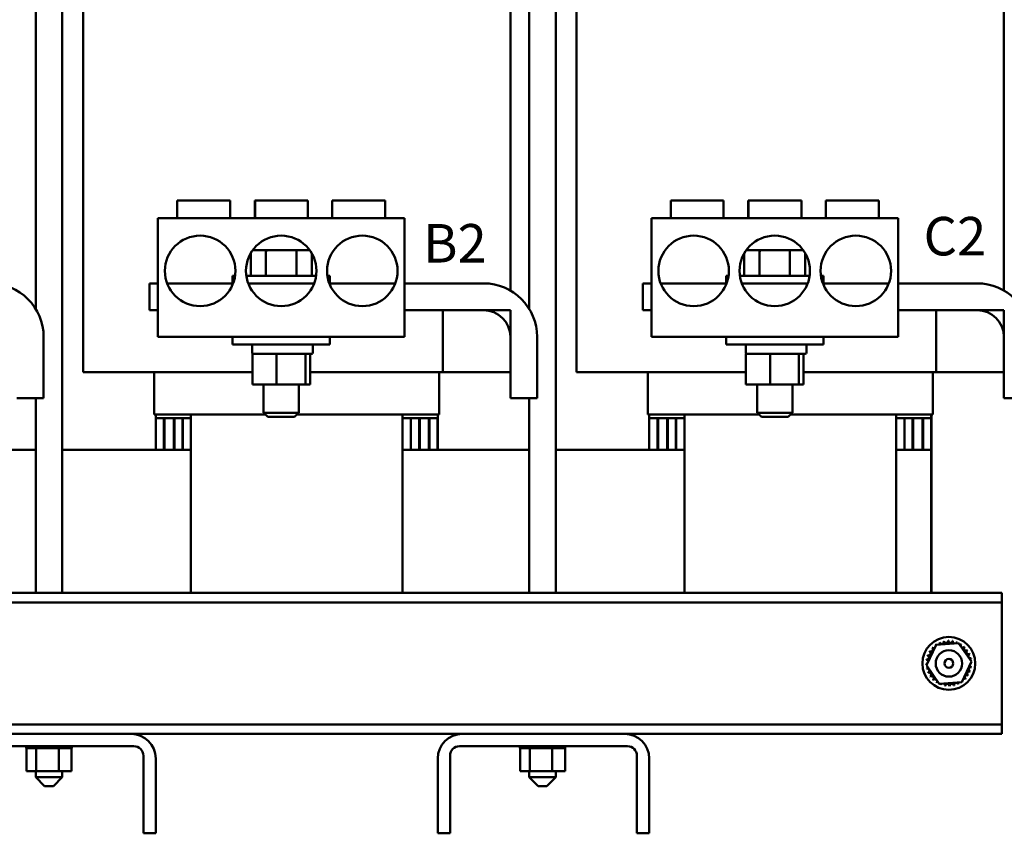
# Model space of a CAD drawing. Units: inches. Extents: x 2.3 to 97.8, y 1.1 to 76.2.
# Drawn here: x 17.2 to 31.2, y 27.8 to 39.3 of the extents above; entities that cross this region are included whole.
import ezdxf

# ---------------------------------------------------------------- set-up
doc = ezdxf.new("R2010")
doc.units = ezdxf.units.IN
doc.header["$LTSCALE"] = 4.55
doc.header["$MEASUREMENT"] = 0
doc.layers.add('Symbol (ANSI)', color=7, linetype='Continuous', lineweight=25)
doc.layers.add('Visible (ANSI)', color=7, linetype='Continuous', lineweight=50)
doc.styles.add('Note Text (ANSI)', font='tahoma.ttf')

msp = doc.modelspace()

# ---------------------------------------------------------------- linework, layer by layer
at = {"layer": 'Visible (ANSI)'}
for p, q in [((17.4477, 47.3375), (17.4477, 35.193)), ((24.4477, 47.3375), (24.4477, 35.193)), ((24.1787, 35.4557), (24.1787, 43.9775)), ((31.1787, 35.4557), (31.1787, 43.9775)), ((17.8227, 42.7275), (17.8227, 31.1675)), ((18.1187, 34.2975), (18.1187, 42.7275)), ((24.8227, 42.7275), (24.8227, 31.1675)), ((25.1187, 34.2975), (25.1187, 42.7275)), ((19.4537, 36.7345), (20.2037, 36.7345)), ((19.4537, 36.4845), (19.4537, 36.7345)), ((20.2037, 36.4845), (20.2037, 36.7345)), ((20.5537, 36.7345), (20.5581, 36.7345)), ((20.5537, 36.4845), (20.5537, 36.7345)), ((20.5581, 36.7345), (21.3081, 36.7345)), ((20.5581, 36.4845), (20.5581, 36.7345)), ((21.3081, 36.4845), (21.3081, 36.7345)), ((21.6537, 36.7345), (22.4037, 36.7345)), ((21.6537, 36.4845), (21.6537, 36.7345)), ((22.4037, 36.4845), (22.4037, 36.7345)), ((26.4537, 36.7345), (27.2037, 36.7345)), ((26.4537, 36.4845), (26.4537, 36.7345)), ((27.2037, 36.4845), (27.2037, 36.7345)), ((27.5537, 36.7345), (27.5581, 36.7345)), ((27.5537, 36.4845), (27.5537, 36.7345)), ((27.5581, 36.7345), (28.3081, 36.7345)), ((27.5581, 36.4845), (27.5581, 36.7345)), ((28.3081, 36.4845), (28.3081, 36.7345)), ((28.6537, 36.7345), (29.4037, 36.7345)), ((28.6537, 36.4845), (28.6537, 36.7345)), ((29.4037, 36.4845), (29.4037, 36.7345)), ((19.1787, 36.4845), (19.1787, 34.7975)), ((22.6787, 36.4845), (19.1787, 36.4845)), ((22.6787, 34.7975), (22.6787, 36.4845)), ((26.1787, 36.4845), (26.1787, 34.7975)), ((29.6787, 36.4845), (26.1787, 36.4845)), ((29.6787, 34.7975), (29.6787, 36.4845)), ((20.4957, 35.9845), (20.4957, 35.6625)), ((20.7292, 36.0265), (20.5303, 36.0265)), ((20.7119, 35.9965), (20.7119, 35.6625)), ((21.1276, 36.0265), (20.7292, 36.0265)), ((21.3271, 36.0265), (21.1276, 36.0265)), ((21.1449, 35.9965), (21.1449, 35.6625)), ((21.3617, 35.9845), (21.3617, 35.6625)), ((27.4957, 35.9845), (27.4957, 35.6625)), ((27.7292, 36.0265), (27.5303, 36.0265)), ((27.7119, 35.9965), (27.7119, 35.6625)), ((28.1276, 36.0265), (27.7292, 36.0265)), ((28.3271, 36.0265), (28.1276, 36.0265)), ((28.1449, 35.9965), (28.1449, 35.6625)), ((28.3617, 35.9845), (28.3617, 35.6625)), ((20.2387, 35.6625), (20.2735, 35.6625)), ((20.2387, 35.5575), (20.2387, 35.6625)), ((20.4339, 35.6625), (21.4235, 35.6625)), ((21.5839, 35.6625), (21.6187, 35.6625)), ((21.6187, 35.5575), (21.6187, 35.6625)), ((27.2387, 35.6625), (27.2735, 35.6625)), ((27.2387, 35.5575), (27.2387, 35.6625)), ((27.4339, 35.6625), (28.4235, 35.6625)), ((28.5839, 35.6625), (28.6187, 35.6625)), ((28.6187, 35.5575), (28.6187, 35.6625)), ((19.0587, 35.5575), (19.1787, 35.5575)), ((19.0587, 35.1775), (19.0587, 35.5575)), ((19.3111, 35.5575), (20.2463, 35.5575)), ((20.4611, 35.5575), (20.6259, 35.5575)), ((20.6259, 35.5575), (21.2315, 35.5575)), ((21.2315, 35.5575), (21.3963, 35.5575)), ((21.6111, 35.5575), (22.5463, 35.5575)), ((22.6787, 35.5575), (23.7987, 35.5575)), ((26.0587, 35.5575), (26.1787, 35.5575)), ((26.0587, 35.1775), (26.0587, 35.5575)), ((26.3111, 35.5575), (27.2463, 35.5575)), ((27.4611, 35.5575), (27.6259, 35.5575)), ((27.6259, 35.5575), (28.2315, 35.5575)), ((28.2315, 35.5575), (28.3963, 35.5575)), ((28.6111, 35.5575), (29.5463, 35.5575)), ((29.6787, 35.5575), (30.7987, 35.5575)), ((19.1787, 35.1775), (19.0587, 35.1775)), ((23.7987, 35.1775), (22.6787, 35.1775)), ((23.2187, 34.2975), (23.2187, 35.1775)), ((23.2187, 35.1775), (24.1787, 35.1775)), ((24.1787, 35.1775), (24.1787, 34.2975)), ((26.1787, 35.1775), (26.0587, 35.1775)), ((30.7987, 35.1775), (29.6787, 35.1775)), ((30.2187, 34.2975), (30.2187, 35.1775)), ((30.2187, 35.1775), (31.1787, 35.1775)), ((31.1787, 35.1775), (31.1787, 34.2975)), ((17.5587, 34.7975), (17.5587, 33.9275)), ((22.6787, 34.7975), (19.1787, 34.7975)), ((20.2387, 34.7975), (20.2387, 34.6925)), ((21.6187, 34.7975), (21.6187, 34.6925)), ((24.1787, 33.9275), (24.1787, 34.7975)), ((24.5587, 34.7975), (24.5587, 33.9275)), ((29.6787, 34.7975), (26.1787, 34.7975)), ((27.2387, 34.7975), (27.2387, 34.6925)), ((28.6187, 34.7975), (28.6187, 34.6925)), ((31.1787, 33.9275), (31.1787, 34.7975)), ((21.6187, 34.6925), (20.2387, 34.6925)), ((20.5168, 34.6775), (20.5168, 34.5725)), ((21.3768, 34.6775), (21.3768, 34.5725)), ((28.6187, 34.6925), (27.2387, 34.6925)), ((27.5168, 34.6775), (27.5168, 34.5725)), ((28.3768, 34.6775), (28.3768, 34.5725)), ((20.5945, 34.5575), (20.52, 34.5575)), ((20.52, 34.1245), (20.52, 34.5575)), ((20.8103, 34.5575), (20.5945, 34.5575)), ((20.8627, 34.5575), (20.8103, 34.5575)), ((20.9141, 34.5575), (20.8627, 34.5575)), ((20.8627, 34.1245), (20.8627, 34.5575)), ((21.2514, 34.5575), (20.9141, 34.5575)), ((21.2714, 34.5575), (21.2514, 34.5575)), ((21.2743, 34.5575), (21.2714, 34.5575)), ((21.2714, 34.5575), (21.2714, 34.1245)), ((21.3618, 34.5575), (21.2743, 34.5575)), ((21.3374, 34.1245), (21.3374, 34.5575)), ((27.5945, 34.5575), (27.52, 34.5575)), ((27.52, 34.1245), (27.52, 34.5575)), ((27.8103, 34.5575), (27.5945, 34.5575)), ((27.8627, 34.5575), (27.8103, 34.5575)), ((27.9141, 34.5575), (27.8627, 34.5575)), ((27.8627, 34.1245), (27.8627, 34.5575)), ((28.2514, 34.5575), (27.9141, 34.5575)), ((28.2714, 34.5575), (28.2514, 34.5575)), ((28.2743, 34.5575), (28.2714, 34.5575)), ((28.2714, 34.5575), (28.2714, 34.1245)), ((28.3618, 34.5575), (28.2743, 34.5575)), ((28.3374, 34.1245), (28.3374, 34.5575)), ((18.2275, 34.2975), (18.1187, 34.2975)), ((18.2275, 34.2975), (18.7275, 34.2975)), ((19.6487, 34.2975), (18.7275, 34.2975)), ((19.1287, 33.6975), (19.1287, 34.2975)), ((19.6487, 34.2975), (20.52, 34.2975)), ((21.3374, 34.2975), (22.6487, 34.2975)), ((23.2187, 34.2975), (22.6487, 34.2975)), ((23.1687, 33.6975), (23.1687, 34.2975)), ((24.1787, 34.2975), (23.2187, 34.2975)), ((25.2275, 34.2975), (25.1187, 34.2975)), ((25.2275, 34.2975), (25.7275, 34.2975)), ((26.6487, 34.2975), (25.7275, 34.2975)), ((26.1287, 33.6975), (26.1287, 34.2975)), ((26.6487, 34.2975), (27.52, 34.2975)), ((28.3374, 34.2975), (29.6487, 34.2975)), ((30.2187, 34.2975), (29.6487, 34.2975)), ((30.1687, 33.6975), (30.1687, 34.2975)), ((31.1787, 34.2975), (30.2187, 34.2975)), ((20.52, 34.1245), (20.8627, 34.1245)), ((20.6787, 34.1245), (20.6787, 33.7225)), ((20.8627, 34.1245), (21.2714, 34.1245)), ((21.1787, 34.1245), (21.1787, 33.7225)), ((21.2714, 34.1245), (21.3374, 34.1245)), ((27.52, 34.1245), (27.8627, 34.1245)), ((27.6787, 34.1245), (27.6787, 33.7225)), ((27.8627, 34.1245), (28.2714, 34.1245)), ((28.1787, 34.1245), (28.1787, 33.7225)), ((28.2714, 34.1245), (28.3374, 34.1245)), ((17.5587, 33.9275), (17.1787, 33.9275)), ((17.4477, 33.9275), (17.4477, 31.1675)), ((24.5587, 33.9275), (24.1787, 33.9275)), ((24.4477, 33.9275), (24.4477, 31.1675)), ((31.5587, 33.9275), (31.1787, 33.9275)), ((19.1308, 33.6975), (19.1287, 33.6975)), ((19.1308, 33.6975), (19.6308, 33.6975)), ((19.1487, 33.6975), (19.1487, 33.6475)), ((19.6487, 33.6975), (19.6308, 33.6975)), ((19.6487, 33.6975), (20.7037, 33.6975)), ((19.6487, 33.6975), (19.6487, 31.1675)), ((20.6787, 33.7225), (21.1787, 33.7225)), ((20.7387, 33.6625), (20.6787, 33.7225)), ((21.1187, 33.6625), (20.7387, 33.6625)), ((21.1187, 33.6625), (21.1787, 33.7225)), ((21.1537, 33.6975), (22.6487, 33.6975)), ((22.6666, 33.6975), (22.6487, 33.6975)), ((22.6487, 33.6975), (22.6487, 31.1675)), ((22.6666, 33.6975), (23.1666, 33.6975)), ((23.1487, 33.6475), (23.1487, 33.6975)), ((23.1516, 33.6975), (23.1516, 33.1975)), ((23.1687, 33.6975), (23.1666, 33.6975)), ((26.1308, 33.6975), (26.1287, 33.6975)), ((26.1308, 33.6975), (26.6308, 33.6975)), ((26.1487, 33.6975), (26.1487, 33.6475)), ((26.6487, 33.6975), (26.6308, 33.6975)), ((26.6487, 33.6975), (27.7037, 33.6975)), ((26.6487, 33.6975), (26.6487, 31.1675)), ((27.6787, 33.7225), (28.1787, 33.7225)), ((27.7387, 33.6625), (27.6787, 33.7225)), ((28.1187, 33.6625), (27.7387, 33.6625)), ((28.1187, 33.6625), (28.1787, 33.7225)), ((28.1537, 33.6975), (29.6487, 33.6975)), ((29.6666, 33.6975), (29.6487, 33.6975)), ((29.6487, 33.6975), (29.6487, 31.1675)), ((29.6666, 33.6975), (30.1666, 33.6975)), ((30.1487, 33.6475), (30.1487, 33.6975)), ((30.1516, 33.6975), (30.1516, 31.1675)), ((30.1687, 33.6975), (30.1666, 33.6975)), ((19.1487, 33.6475), (19.6487, 33.6475)), ((19.1487, 33.6475), (19.1487, 33.1975)), ((19.2637, 33.6475), (19.2637, 33.1975)), ((19.2651, 33.1975), (19.2651, 33.6475)), ((19.2734, 33.6475), (19.2734, 33.1975)), ((19.4037, 33.6475), (19.4037, 33.1975)), ((19.4125, 33.6475), (19.4125, 33.1975)), ((19.4129, 33.1975), (19.4129, 33.6475)), ((19.5273, 33.6475), (19.5273, 33.1975)), ((19.5312, 33.6475), (19.5312, 33.1975)), ((22.6487, 33.6475), (23.1487, 33.6475)), ((22.7691, 33.6475), (22.7691, 33.1975)), ((22.884, 33.6475), (22.884, 33.1975)), ((22.8854, 33.1975), (22.8854, 33.6475)), ((22.8937, 33.1975), (22.8937, 33.6475)), ((23.024, 33.1975), (23.024, 33.6475)), ((23.0328, 33.6475), (23.0328, 33.1975)), ((23.0333, 33.1975), (23.0333, 33.6475)), ((23.1476, 33.6475), (23.1476, 33.1975)), ((26.1487, 33.6475), (26.6487, 33.6475)), ((26.1487, 33.6475), (26.1487, 33.1975)), ((26.2637, 33.6475), (26.2637, 33.1975)), ((26.2651, 33.1975), (26.2651, 33.6475)), ((26.2734, 33.6475), (26.2734, 33.1975)), ((26.4037, 33.6475), (26.4037, 33.1975)), ((26.4125, 33.6475), (26.4125, 33.1975)), ((26.4129, 33.1975), (26.4129, 33.6475)), ((26.5273, 33.6475), (26.5273, 33.1975)), ((26.5312, 33.6475), (26.5312, 33.1975)), ((29.6487, 33.6475), (30.1487, 33.6475)), ((29.7691, 33.6475), (29.7691, 33.1975)), ((29.884, 33.6475), (29.884, 33.1975)), ((29.8854, 33.1975), (29.8854, 33.6475)), ((29.8937, 33.1975), (29.8937, 33.6475)), ((30.024, 33.1975), (30.024, 33.6475)), ((30.0328, 33.6475), (30.0328, 33.1975)), ((30.0333, 33.1975), (30.0333, 33.6475)), ((30.1476, 33.6475), (30.1476, 33.1975)), ((15.6487, 33.1975), (17.4477, 33.1975)), ((17.8227, 33.1975), (19.6487, 33.1975)), ((22.6487, 33.1975), (24.4477, 33.1975)), ((24.8227, 33.1975), (26.6487, 33.1975)), ((29.6487, 33.1975), (30.1487, 33.1975)), ((30.1487, 31.1675), (30.1487, 33.1975)), ((31.1487, 31.1675), (11.1487, 31.1675)), ((31.1487, 31.033), (31.1487, 31.1675)), ((31.1487, 31.033), (11.1487, 31.033)), ((31.1487, 30.8985), (31.1487, 31.033)), ((31.1487, 29.4365), (31.1487, 30.8985)), ((30.2172, 30.4315), (30.5366, 30.4567)), ((30.5366, 30.4567), (30.7182, 30.1927)), ((30.0793, 30.1423), (30.2172, 30.4315)), ((30.7182, 30.1927), (30.5803, 29.9034)), ((30.2608, 29.8783), (30.0793, 30.1423)), ((30.5803, 29.9034), (30.2608, 29.8783)), ((31.1487, 29.302), (31.1487, 29.4365)), ((31.1487, 29.302), (11.1487, 29.302)), ((31.1487, 29.1675), (31.1487, 29.302)), ((16.4987, 29.1675), (18.7987, 29.1675)), ((23.4987, 29.1675), (18.7987, 29.1675)), ((23.4987, 29.1675), (25.7987, 29.1675)), ((31.1487, 29.1675), (25.7987, 29.1675)), ((18.8397, 28.993), (16.4577, 28.993)), ((17.3121, 28.967), (17.3121, 28.993)), ((17.3121, 28.967), (17.3163, 28.967)), ((17.3157, 28.638), (17.3157, 28.967)), ((17.3163, 28.967), (17.3163, 28.993)), ((17.3168, 28.967), (17.3163, 28.967)), ((17.3168, 28.967), (17.3168, 28.993)), ((17.3168, 28.967), (17.3326, 28.967)), ((17.3326, 28.967), (17.3326, 28.993)), ((17.3337, 28.967), (17.3326, 28.967)), ((17.3337, 28.967), (17.3337, 28.993)), ((17.3337, 28.967), (17.3606, 28.967)), ((17.3606, 28.967), (17.3606, 28.993)), ((17.3622, 28.967), (17.3606, 28.967)), ((17.3622, 28.967), (17.3622, 28.993)), ((17.3622, 28.967), (17.3991, 28.967)), ((17.3991, 28.967), (17.3991, 28.993)), ((17.4012, 28.967), (17.3991, 28.967)), ((17.4012, 28.967), (17.4012, 28.993)), ((17.4012, 28.967), (17.43, 28.967)), ((17.4467, 28.967), (17.43, 28.967)), ((17.4467, 28.967), (17.4467, 28.993)), ((17.4492, 28.967), (17.4467, 28.967)), ((17.4492, 28.967), (17.4492, 28.993)), ((17.4492, 28.967), (17.452, 28.967)), ((17.4536, 28.967), (17.452, 28.967)), ((17.5015, 28.967), (17.4536, 28.967)), ((17.4536, 28.638), (17.4536, 28.967)), ((17.5015, 28.967), (17.5015, 28.993)), ((17.5043, 28.967), (17.5015, 28.967)), ((17.5043, 28.967), (17.5043, 28.993)), ((17.5043, 28.967), (17.5615, 28.967)), ((17.5615, 28.967), (17.5615, 28.993)), ((17.5645, 28.967), (17.5615, 28.967)), ((17.5645, 28.967), (17.5645, 28.993)), ((17.5645, 28.967), (17.6243, 28.967)), ((17.6243, 28.967), (17.6243, 28.993)), ((17.6274, 28.967), (17.6243, 28.967)), ((17.6274, 28.967), (17.6274, 28.993)), ((17.6274, 28.967), (17.6875, 28.967)), ((17.6875, 28.967), (17.6875, 28.993)), ((17.6905, 28.967), (17.6875, 28.967)), ((17.6905, 28.967), (17.6905, 28.993)), ((17.6905, 28.967), (17.7081, 28.967)), ((17.7361, 28.967), (17.7081, 28.967)), ((17.7361, 28.967), (17.7487, 28.967)), ((17.7487, 28.967), (17.7487, 28.993)), ((17.7516, 28.967), (17.7487, 28.967)), ((17.7516, 28.967), (17.7516, 28.993)), ((17.7731, 28.967), (17.7516, 28.967)), ((17.7919, 28.967), (17.7731, 28.967)), ((17.7731, 28.638), (17.7731, 28.967)), ((17.7919, 28.967), (17.8055, 28.967)), ((17.8055, 28.967), (17.8055, 28.993)), ((17.8082, 28.967), (17.8055, 28.967)), ((17.8082, 28.967), (17.8082, 28.993)), ((17.8082, 28.967), (17.8558, 28.967)), ((17.8558, 28.967), (17.8558, 28.993)), ((17.8581, 28.967), (17.8558, 28.967)), ((17.8581, 28.967), (17.8581, 28.993)), ((17.8581, 28.967), (17.8977, 28.967)), ((17.8977, 28.967), (17.8977, 28.993)), ((17.8994, 28.967), (17.8977, 28.967)), ((17.8994, 28.967), (17.8994, 28.993)), ((17.8994, 28.967), (17.9294, 28.967)), ((17.9294, 28.967), (17.9294, 28.993)), ((17.9306, 28.967), (17.9294, 28.967)), ((17.9306, 28.967), (17.9306, 28.993)), ((17.9306, 28.967), (17.9498, 28.967)), ((17.9498, 28.967), (17.9498, 28.993)), ((17.9505, 28.967), (17.9498, 28.967)), ((17.9505, 28.967), (17.9505, 28.993)), ((17.9546, 28.967), (17.9505, 28.967)), ((17.9546, 28.967), (17.9581, 28.967)), ((17.9546, 28.638), (17.9546, 28.967)), ((17.9581, 28.967), (17.9581, 28.993)), ((17.9582, 28.967), (17.9581, 28.967)), ((17.9582, 28.967), (17.9582, 28.993)), ((25.8397, 28.993), (23.4577, 28.993)), ((24.3121, 28.967), (24.3121, 28.993)), ((24.3121, 28.967), (24.3163, 28.967)), ((24.3157, 28.638), (24.3157, 28.967)), ((24.3163, 28.967), (24.3163, 28.993)), ((24.3168, 28.967), (24.3163, 28.967)), ((24.3168, 28.967), (24.3168, 28.993)), ((24.3168, 28.967), (24.3326, 28.967)), ((24.3326, 28.967), (24.3326, 28.993)), ((24.3337, 28.967), (24.3326, 28.967)), ((24.3337, 28.967), (24.3337, 28.993)), ((24.3337, 28.967), (24.3606, 28.967)), ((24.3606, 28.967), (24.3606, 28.993)), ((24.3622, 28.967), (24.3606, 28.967)), ((24.3622, 28.967), (24.3622, 28.993)), ((24.3622, 28.967), (24.3991, 28.967)), ((24.3991, 28.967), (24.3991, 28.993)), ((24.4012, 28.967), (24.3991, 28.967)), ((24.4012, 28.967), (24.4012, 28.993)), ((24.4012, 28.967), (24.43, 28.967)), ((24.4467, 28.967), (24.43, 28.967)), ((24.4467, 28.967), (24.4467, 28.993)), ((24.4492, 28.967), (24.4467, 28.967)), ((24.4492, 28.967), (24.4492, 28.993)), ((24.4492, 28.967), (24.452, 28.967)), ((24.4536, 28.967), (24.452, 28.967)), ((24.5015, 28.967), (24.4536, 28.967)), ((24.4536, 28.638), (24.4536, 28.967)), ((24.5015, 28.967), (24.5015, 28.993)), ((24.5043, 28.967), (24.5015, 28.967)), ((24.5043, 28.967), (24.5043, 28.993)), ((24.5043, 28.967), (24.5615, 28.967)), ((24.5615, 28.967), (24.5615, 28.993)), ((24.5645, 28.967), (24.5615, 28.967)), ((24.5645, 28.967), (24.5645, 28.993)), ((24.5645, 28.967), (24.6243, 28.967)), ((24.6243, 28.967), (24.6243, 28.993)), ((24.6274, 28.967), (24.6243, 28.967)), ((24.6274, 28.967), (24.6274, 28.993)), ((24.6274, 28.967), (24.6875, 28.967)), ((24.6875, 28.967), (24.6875, 28.993)), ((24.6905, 28.967), (24.6875, 28.967)), ((24.6905, 28.967), (24.6905, 28.993)), ((24.6905, 28.967), (24.7081, 28.967)), ((24.7361, 28.967), (24.7081, 28.967)), ((24.7361, 28.967), (24.7487, 28.967)), ((24.7487, 28.967), (24.7487, 28.993)), ((24.7516, 28.967), (24.7487, 28.967)), ((24.7516, 28.967), (24.7516, 28.993)), ((24.7731, 28.967), (24.7516, 28.967)), ((24.7919, 28.967), (24.7731, 28.967)), ((24.7731, 28.638), (24.7731, 28.967)), ((24.7919, 28.967), (24.8055, 28.967)), ((24.8055, 28.967), (24.8055, 28.993)), ((24.8082, 28.967), (24.8055, 28.967)), ((24.8082, 28.967), (24.8082, 28.993)), ((24.8082, 28.967), (24.8558, 28.967)), ((24.8558, 28.967), (24.8558, 28.993)), ((24.8581, 28.967), (24.8558, 28.967)), ((24.8581, 28.967), (24.8581, 28.993)), ((24.8581, 28.967), (24.8977, 28.967)), ((24.8977, 28.967), (24.8977, 28.993)), ((24.8994, 28.967), (24.8977, 28.967)), ((24.8994, 28.967), (24.8994, 28.993)), ((24.8994, 28.967), (24.9294, 28.967)), ((24.9294, 28.967), (24.9294, 28.993)), ((24.9306, 28.967), (24.9294, 28.967)), ((24.9306, 28.967), (24.9306, 28.993)), ((24.9306, 28.967), (24.9498, 28.967)), ((24.9498, 28.967), (24.9498, 28.993)), ((24.9505, 28.967), (24.9498, 28.967)), ((24.9505, 28.967), (24.9505, 28.993)), ((24.9546, 28.967), (24.9505, 28.967)), ((24.9546, 28.967), (24.9581, 28.967)), ((24.9546, 28.638), (24.9546, 28.967)), ((24.9581, 28.967), (24.9581, 28.993)), ((24.9582, 28.967), (24.9581, 28.967)), ((24.9582, 28.967), (24.9582, 28.993)), ((18.9742, 27.7575), (18.9742, 28.8585)), ((19.1487, 28.8175), (19.1487, 27.7575)), ((23.1487, 27.7575), (23.1487, 28.8175)), ((23.3232, 28.8585), (23.3232, 27.7575)), ((25.9742, 27.7575), (25.9742, 28.8585)), ((26.1487, 28.8175), (26.1487, 27.7575)), ((17.3157, 28.638), (17.4536, 28.638)), ((17.4477, 28.638), (17.4477, 28.553)), ((17.4536, 28.638), (17.7731, 28.638)), ((17.7731, 28.638), (17.9546, 28.638)), ((17.8227, 28.638), (17.8227, 28.553)), ((24.3157, 28.638), (24.4536, 28.638)), ((24.4477, 28.638), (24.4477, 28.553)), ((24.4536, 28.638), (24.7731, 28.638)), ((24.7731, 28.638), (24.9546, 28.638)), ((24.8227, 28.638), (24.8227, 28.553)), ((17.4477, 28.553), (17.8227, 28.553)), ((17.5727, 28.428), (17.4477, 28.553)), ((17.6977, 28.428), (17.8227, 28.553)), ((24.4477, 28.553), (24.8227, 28.553)), ((24.5727, 28.428), (24.4477, 28.553)), ((24.6977, 28.428), (24.8227, 28.553)), ((17.6977, 28.428), (17.5727, 28.428)), ((24.6977, 28.428), (24.5727, 28.428)), ((19.1487, 27.7575), (18.9742, 27.7575)), ((23.3232, 27.7575), (23.1487, 27.7575)), ((26.1487, 27.7575), (25.9742, 27.7575))]:
    msp.add_line(p, q, dxfattribs=at)
for centre, radius in [((19.7787, 35.7345), 0.5), ((20.9287, 35.7345), 0.5), ((22.0787, 35.7345), 0.5), ((26.7787, 35.7345), 0.5), ((27.9287, 35.7345), 0.5), ((29.0787, 35.7345), 0.5), ((30.3987, 30.1675), 0.375), ((30.3987, 30.1675), 0.1875), ((30.3987, 30.1675), 0.0625)]:
    msp.add_circle(centre, radius, dxfattribs=at)
for centre, radius, start, end in [((16.7987, 34.7975), 0.76, 0, 90), ((23.7987, 34.7975), 0.76, 0, 90), ((30.7987, 34.7975), 0.76, 0, 90), ((23.7987, 34.7975), 0.38, 0, 90), ((30.7987, 34.7975), 0.38, 0, 90), ((20.5318, 34.6775), 0.015, 90, 180), ((21.3618, 34.6775), 0.015, 0, 90), ((27.5318, 34.6775), 0.015, 90, 180), ((28.3618, 34.6775), 0.015, 0, 90), ((20.5318, 34.5725), 0.015, 180, 270), ((21.3618, 34.5725), 0.015, 270, 0), ((27.5318, 34.5725), 0.015, 180, 270), ((28.3618, 34.5725), 0.015, 270, 0), ((30.3987, 30.1675), 0.3232, 113.88256, 114.42947), ((30.2382, 30.448), 0.0302, 335.30276, 27.10524), ((30.296, 30.4739), 0.0302, 201.20679, 15.85524), ((30.3987, 30.1675), 0.3232, 102.63256, 103.17947), ((30.3578, 30.488), 0.0302, 189.95679, 4.60524), ((30.3987, 30.1675), 0.3232, 91.38256, 91.92947), ((30.4211, 30.4899), 0.0302, 178.70679, 353.35524), ((30.3987, 30.1675), 0.3232, 80.13256, 80.67947), ((30.4835, 30.4793), 0.0302, 167.45679, 246.682), ((30.4835, 30.4793), 0.0302, 302.33652, 342.10524), ((30.3987, 30.1675), 0.3232, 68.88256, 69.42947), ((30.5427, 30.4568), 0.0302, 156.20679, 183.66822), ((30.1094, 30.3115), 0.0302, 246.20679, 60.85524), ((30.3987, 30.1675), 0.3232, 147.63256, 148.17947), ((30.1431, 30.3652), 0.0302, 234.95679, 49.60524), ((30.3987, 30.1675), 0.3232, 136.38256, 136.92947), ((30.1866, 30.4113), 0.0302, 223.70679, 283.28822), ((30.3987, 30.1675), 0.3232, 125.13256, 125.67947), ((30.1866, 30.4113), 0.0302, 25.7303, 38.35524), ((30.2382, 30.448), 0.0302, 212.45679, 221.25025), ((30.5427, 30.4568), 0.0302, 294.82749, 330.85524), ((30.5964, 30.4231), 0.0302, 144.95679, 319.60524), ((30.3987, 30.1675), 0.3232, 57.63256, 58.17947), ((30.6425, 30.3796), 0.0302, 133.70679, 308.35524), ((30.3987, 30.1675), 0.3232, 46.38256, 46.92947), ((30.6792, 30.328), 0.0302, 122.45679, 297.10524), ((30.3987, 30.1675), 0.3232, 35.13256, 35.67947), ((30.3987, 30.1675), 0.3232, 170.13256, 170.67947), ((30.0763, 30.1899), 0.0302, 14.48932, 83.35524), ((30.0869, 30.2523), 0.0302, 257.45679, 72.10524), ((30.3987, 30.1675), 0.3232, 158.88256, 159.42947), ((30.7051, 30.2702), 0.0302, 111.20679, 285.85524), ((30.3987, 30.1675), 0.3232, 23.88256, 24.42947), ((30.7193, 30.2084), 0.0302, 99.95679, 143.54817), ((30.7211, 30.1451), 0.0302, 88.70679, 114.52921), ((30.7193, 30.2084), 0.0302, 255.56195, 274.60524), ((30.3987, 30.1675), 0.3232, 12.63256, 13.17947), ((30.3987, 30.1675), 0.3232, 1.38256, 1.92947), ((30.0763, 30.1899), 0.0302, 268.70679, 294.52921), ((30.3987, 30.1675), 0.3232, 181.38256, 181.92947), ((30.0782, 30.1265), 0.0302, 75.56195, 94.60524), ((30.0782, 30.1265), 0.0302, 279.95679, 323.54817), ((30.3987, 30.1675), 0.3232, 192.63256, 193.17947), ((30.0923, 30.0648), 0.0302, 291.20679, 105.85524), ((30.3987, 30.1675), 0.3232, 203.88256, 204.42947), ((30.1182, 30.007), 0.0302, 302.45679, 117.10524), ((30.688, 30.0235), 0.0302, 66.20679, 240.85524), ((30.7105, 30.0827), 0.0302, 77.45679, 252.10524), ((30.7211, 30.1451), 0.0302, 194.48932, 263.35524), ((30.3987, 30.1675), 0.3232, 338.88256, 339.42947), ((30.3987, 30.1675), 0.3232, 350.13256, 350.67947), ((30.3987, 30.1675), 0.3232, 215.13256, 215.67947), ((30.1549, 29.9554), 0.0302, 313.70679, 128.35524), ((30.3987, 30.1675), 0.3232, 226.38256, 226.92947), ((30.201, 29.9119), 0.0302, 324.95679, 139.60524), ((30.3987, 30.1675), 0.3232, 237.63256, 238.17947), ((30.2547, 29.8782), 0.0302, 114.82749, 150.85524), ((30.5014, 29.8611), 0.0302, 21.20679, 195.85524), ((30.5592, 29.887), 0.0302, 155.30276, 207.10524), ((30.5592, 29.887), 0.0302, 32.45679, 41.25025), ((30.6109, 29.9237), 0.0302, 205.7303, 218.35524), ((30.3987, 30.1675), 0.3232, 305.13256, 305.67947), ((30.6109, 29.9237), 0.0302, 43.70679, 103.28822), ((30.6543, 29.9698), 0.0302, 54.95679, 229.60524), ((30.3987, 30.1675), 0.3232, 316.38256, 316.92947), ((30.3987, 30.1675), 0.3232, 327.63256, 328.17947), ((30.2547, 29.8782), 0.0302, 336.20679, 3.66822), ((30.3987, 30.1675), 0.3232, 248.88256, 249.42947), ((30.3139, 29.8557), 0.0302, 122.33652, 162.10524), ((30.3139, 29.8557), 0.0302, 347.45679, 66.682), ((30.3987, 30.1675), 0.3232, 260.13256, 260.67947), ((30.3763, 29.8451), 0.0302, 358.70679, 173.35524), ((30.3987, 30.1675), 0.3232, 271.38256, 271.92947), ((30.4397, 29.8469), 0.0302, 9.95679, 184.60524), ((30.3987, 30.1675), 0.3232, 282.63256, 283.17947), ((30.3987, 30.1675), 0.3232, 293.88256, 294.42947), ((18.7987, 28.8175), 0.35, 0, 90), ((23.4987, 28.8175), 0.35, 90, 180), ((25.7987, 28.8175), 0.35, 0, 90), ((18.8397, 28.8585), 0.1345, 0, 90), ((23.4577, 28.8585), 0.1345, 90, 180), ((25.8397, 28.8585), 0.1345, 0, 90)]:
    msp.add_arc(centre, radius, start, end, dxfattribs=at)
for centre, major_axis, ratio, start_param, end_param in [((20.5303, 35.9965), (0.0346, 0), 0.8660257, 1.5707963, 1.8068892), ((20.7292, 35.9965), (0, -0.03), 0.5782212, 3.1415927, 4.712389), ((21.1276, 35.9965), (0, -0.03), 0.5764789, 1.5707963, 3.1415927), ((21.3271, 35.9965), (-0.0346, 0), 0.8660257, 4.4762962, 4.712389), ((27.5303, 35.9965), (0.0346, 0), 0.8660257, 1.5707963, 1.8068892), ((27.7292, 35.9965), (0, -0.03), 0.5782212, 3.1415927, 4.712389), ((28.1276, 35.9965), (0, -0.03), 0.5764789, 1.5707963, 3.1415927), ((28.3271, 35.9965), (-0.0346, 0), 0.8660257, 4.4762962, 4.712389)]:
    msp.add_ellipse(centre, major_axis=major_axis, ratio=ratio, start_param=start_param, end_param=end_param, dxfattribs=at)

# ---------------------------------------------------------------- texts
at = {"layer": 'Symbol (ANSI)', "char_height": 0.546, "attachment_point": 1, "style": 'Note Text (ANSI)'}
for s, insert in [('\\fTahoma|b0|i0;C2', (30.0395, 36.5)), ('\\fTahoma|b0|i0;B2', (22.9405, 36.399))]:
    msp.add_mtext(s, dxfattribs=dict(at, insert=insert))

doc.saveas('drawing.dxf')
